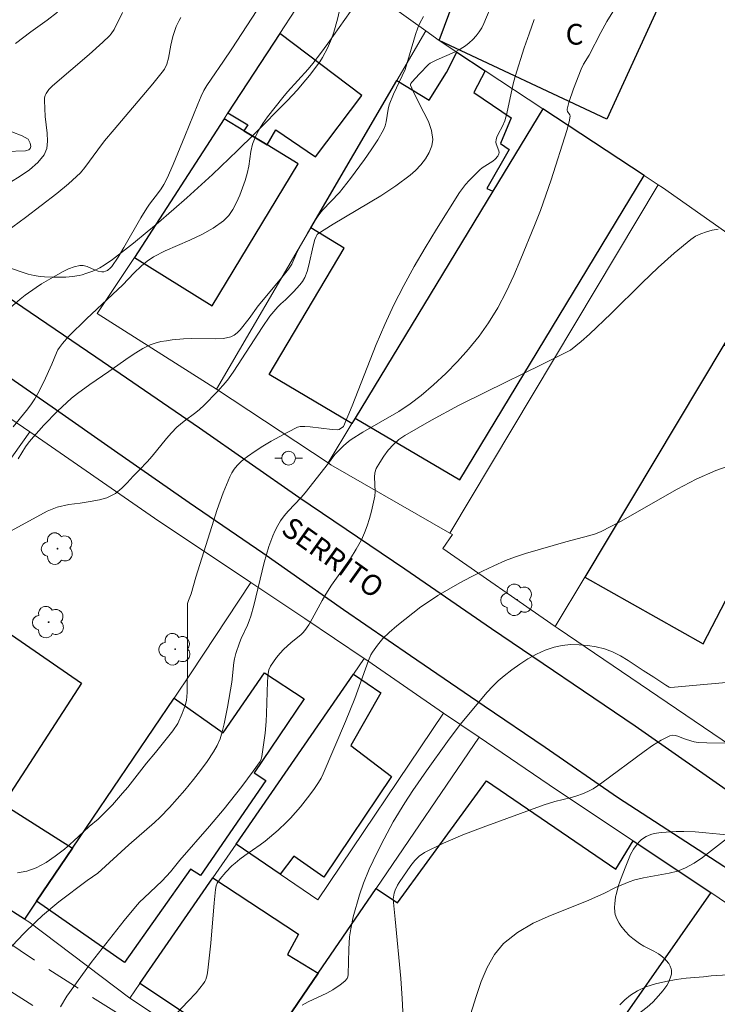
# Model space of a CAD drawing. Units: metres. Extents: x 280225 to 280741, y 1667687 to 1668251.
# Drawn here: x 280634 to 280685, y 1667864 to 1667935 of the extents above; entities that cross this region are included whole.
import ezdxf

# ---------------------------------------------------------------- set-up
doc = ezdxf.new("R2010")
doc.units = ezdxf.units.M
doc.header["$MEASUREMENT"] = 0
doc.linetypes.add('HIDDEN', pattern=[0.375, 0.25, -0.125])
for name, color, linetype, lineweight, true_color in [('Arvores_Isoladas', 7, 'Continuous', 18, 0x00ff33), ('Curvas_Intermediarias', 7, 'Continuous', 9, 0x783c14), ('Curvas_Mestras', 7, 'Continuous', 20, 0x783c14), ('Vegetacao', 7, 'Orla8', 9, 0x00ff33)]:
    doc.layers.add(name, color=color, linetype=linetype, lineweight=lineweight, true_color=true_color)
for name, color, linetype, lineweight in [('Edificacoes', 7, 'Continuous', 30), ('Muro_Grade', 8, 'Continuous', 20), ('Nao_Pavimentada_S_Mfio', 10, 'HIDDEN', 15), ('Pavimentacao_Asfaltica_Mfio', 10, 'Continuous', 30), ('Poste', 7, 'Continuous', 9), ('Topon_de_Vias', 7, 'Continuous', 9), ('Topon_Fundacao_Const_Ruinas', 7, 'Continuous', 9)]:
    doc.layers.add(name, color=color, linetype=linetype, lineweight=lineweight)
doc.styles.add('Arial', font='arial.ttf', dxfattribs={"height": 1.5})
doc.styles.get("Standard").update_dxf_attribs({"font": 'arial.ttf'})
doc.linetypes.add('Orla8', pattern='A,6,-0.5,["V",Standard,S=1,R=0,X=-0.5,Y=-1],-0.5,6,-0.5,["V",Standard,S=1,R=0,X=-0.5,Y=-1],-0.5', length=14)

# ---------------------------------------------------------------- blocks, each defined once
blk = doc.blocks.new('Arvore')
at = {"layer": 'Arvores_Isoladas'}
blk.add_lwpolyline([(-0.718, 0.493, 0.872324), (-0.722, -0.551, 0.862983), (0.284, -0.827, 0.900105), (0.89, 0.029, 0.863155), (0.262, 0.861, 0.882486)], format="xyb", close=True, dxfattribs=at)
blk.add_circle((0, 0), 0.0286, dxfattribs=at)
blk = doc.blocks.new('Poste')
at = {"layer": 'Poste'}
for points in [[(-0.5, 0), (-1, 0)], [(0.5, 0), (1, 0)]]:
    blk.add_lwpolyline(points, dxfattribs=at)
blk.add_lwpolyline([(0, 0.5, 1), (0, -0.5, 1)], format="xyb", close=True, dxfattribs=at)

msp = doc.modelspace()

# ---------------------------------------------------------------- linework, layer by layer
at = {"layer": 'Curvas_Intermediarias', "flags": 128}
for points, elevation in [([(280632.644, 1667867.334), (280634.306, 1667869.096), (280635.178, 1667869.936), (280635.67, 1667870.388), (280636.84, 1667871.389), (280638.907, 1667872.923), (280639.672, 1667873.461), (280641.919, 1667875.507), (280643.774, 1667877.139), (280644.185, 1667877.522), (280644.851, 1667878.209), (280645.958, 1667879.476), (280646.591, 1667880.238), (280647.102, 1667880.888), (280647.595, 1667881.553), (280648.048, 1667882.241), (280648.303, 1667882.702), (280648.517, 1667883.186), (280648.679, 1667883.687), (280648.822, 1667884.279), (280649.058, 1667885.479), (280649.359, 1667887.293), (280649.515, 1667888.701), (280649.562, 1667888.979), (280649.656, 1667889.37), (280649.919, 1667890.133), (280650.054, 1667890.455), (280650.502, 1667891.405), (280650.637, 1667891.726), (280650.751, 1667892.055), (280650.966, 1667892.827), (280651.701, 1667895.961), (280652.046, 1667897.12), (280652.336, 1667897.888), (280652.504, 1667898.262), (280652.691, 1667898.623), (280652.898, 1667898.97), (280653.158, 1667899.332), (280653.447, 1667899.676), (280654.38, 1667900.665), (280654.679, 1667901.004), (280656.357, 1667903.132), (280656.838, 1667903.776), (280657.112, 1667904.065), (280657.458, 1667904.397), (280657.825, 1667904.704), (280658.019, 1667904.843), (280658.861, 1667905.377), (280661.459, 1667906.885), (280662.289, 1667907.43), (280663.072, 1667908.033), (280663.971, 1667908.82), (280664.852, 1667909.643), (280665.703, 1667910.501), (280666.512, 1667911.395), (280667.268, 1667912.326), (280667.96, 1667913.292), (280668.633, 1667914.39), (280669.237, 1667915.537), (280669.788, 1667916.72), (280670.302, 1667917.925), (280671.282, 1667920.348), (280671.707, 1667921.44), (280672.104, 1667922.544), (280672.479, 1667923.657), (280673.622, 1667927.217), (280673.796, 1667927.847), (280673.852, 1667928.264), (280673.837, 1667928.352), (280673.68, 1667928.606), (280673.644, 1667928.69), (280673.642, 1667928.776), (280673.771, 1667929.26), (280674.096, 1667930.233), (280674.667, 1667931.675), (280674.839, 1667932.016), (280675.237, 1667932.671), (280676.08, 1667934.312), (280676.528, 1667935.117), (280677.746, 1667937.123)], 77), ([(280632.592, 1667897.81), (280636.003, 1667899.666), (280636.738, 1667899.95), (280637.579, 1667900.143), (280638.388, 1667900.242), (280639.123, 1667900.367), (280639.782, 1667900.491), (280640.318, 1667900.627), (280640.953, 1667900.949), (280641.401, 1667901.32), (280641.787, 1667901.716), (280642.223, 1667902.198), (280642.686, 1667902.657), (280643.232, 1667903.232), (280643.597, 1667903.645), (280644.649, 1667904.924), (280645.01, 1667905.34), (280645.387, 1667905.739), (280645.644, 1667905.972), (280645.919, 1667906.186), (280646.77, 1667906.803), (280647.035, 1667907.028), (280647.365, 1667907.337), (280648.319, 1667908.308), (280648.916, 1667908.988), (280649.126, 1667909.253), (280649.515, 1667909.807), (280651.559, 1667912.959), (280652.127, 1667913.777), (280652.404, 1667914.131), (280652.696, 1667914.47), (280652.911, 1667914.674), (280653.252, 1667914.962), (280653.829, 1667915.547), (280654.287, 1667916.041), (280654.484, 1667916.305), (280654.645, 1667916.587), (280654.819, 1667917.018), (280654.952, 1667917.469), (280655.261, 1667918.871), (280655.384, 1667919.33), (280655.465, 1667919.557), (280655.55, 1667919.688), (280655.608, 1667919.737), (280656.718, 1667920.448), (280660.147, 1667922.483), (280661.246, 1667923.207), (280662.283, 1667923.991), (280662.671, 1667924.339), (280663.047, 1667924.74), (280663.384, 1667925.179), (280663.658, 1667925.641), (280663.843, 1667926.11), (280663.911, 1667926.573), (280663.826, 1667927.214), (280663.598, 1667927.867), (280663.28, 1667928.529), (280662.586, 1667929.857), (280662.315, 1667930.516), (280662.31, 1667930.57), (280662.327, 1667930.625), (280662.401, 1667930.73), (280662.951, 1667931.334), (280663.603, 1667931.999), (280663.725, 1667932.101), (280664.207, 1667932.347), (280665.495, 1667932.902), (280665.904, 1667933.113), (280666.285, 1667933.359), (280666.554, 1667933.575), (280666.811, 1667933.815), (280667.051, 1667934.077), (280667.269, 1667934.358), (280667.458, 1667934.656), (280667.615, 1667934.966), (280668.264, 1667936.516)], 79), ([(280633.179, 1667914.271), (280634.042, 1667915.015), (280634.419, 1667915.307), (280635.2, 1667915.856), (280635.602, 1667916.114), (280636.769, 1667916.808), (280637.16, 1667917.022), (280637.557, 1667917.21), (280637.956, 1667917.359), (280638.356, 1667917.453), (280638.62, 1667917.448), (280638.89, 1667917.372), (280639.436, 1667917.131), (280639.706, 1667917.03), (280639.971, 1667916.985), (280640.102, 1667916.997), (280640.235, 1667917.037), (280640.366, 1667917.101), (280640.597, 1667917.28), (280640.687, 1667917.387), (280641.135, 1667918.06), (280641.56, 1667918.756), (280642.791, 1667920.895), (280643.218, 1667921.595), (280643.416, 1667921.885), (280644.058, 1667922.726), (280644.259, 1667923.013), (280644.439, 1667923.312), (280644.68, 1667923.784), (280645.116, 1667924.753), (280645.967, 1667926.809), (280646.903, 1667929.137), (280647.147, 1667929.714), (280647.343, 1667930.111), (280647.572, 1667930.491), (280647.867, 1667930.933), (280648.778, 1667932.244), (280649.372, 1667933.127), (280651.531, 1667936.468)], 82), ([(280632.123, 1667919.227), (280634.432, 1667920.917), (280636.705, 1667922.654), (280637.539, 1667923.358), (280638.414, 1667924.167), (280638.74, 1667924.55), (280639.677, 1667925.836), (280640.16, 1667926.467), (280640.85, 1667927.301), (280643.656, 1667930.603), (280644.338, 1667931.442), (280644.488, 1667931.663), (280644.656, 1667932.029), (280644.776, 1667932.464), (280644.954, 1667933.412), (280645.101, 1667934.035), (280645.345, 1667934.744), (280645.553, 1667935.198), (280645.675, 1667935.414)], 83), ([(280633.337, 1667923.496), (280634.058, 1667923.926), (280634.73, 1667924.389), (280635.316, 1667924.898), (280635.778, 1667925.464), (280635.969, 1667925.926), (280636.029, 1667926.455), (280636.003, 1667927.031), (280635.869, 1667928.227), (280635.819, 1667929.388), (280635.821, 1667929.578), (280635.851, 1667929.756), (280635.921, 1667929.915), (280636.132, 1667930.195), (280636.384, 1667930.456), (280639.048, 1667932.732), (280640.043, 1667933.612), (280640.516, 1667934.072), (280640.643, 1667934.216), (280640.855, 1667934.539), (280641.445, 1667935.762)], 84), ([(280657.953, 1667935.837), (280656.322, 1667933.519), (280655.795, 1667932.789), (280655.245, 1667932.078), (280654.889, 1667931.66), (280653.407, 1667930.032), (280653.058, 1667929.608), (280651.961, 1667928.211), (280651.62, 1667927.729), (280651.312, 1667927.232), (280651.048, 1667926.718), (280650.872, 1667926.227), (280650.756, 1667925.711), (280650.594, 1667924.647), (280650.492, 1667924.122), (280650.341, 1667923.616), (280649.942, 1667922.55), (280649.716, 1667922.019), (280649.454, 1667921.517), (280649.143, 1667921.065), (280648.77, 1667920.683), (280648.022, 1667920.15), (280647.196, 1667919.698), (280646.321, 1667919.296), (280644.54, 1667918.515), (280643.69, 1667918.076), (280643.25, 1667917.775), (280642.843, 1667917.424), (280642.28, 1667916.9), (280641.474, 1667916.06), (280638.847, 1667913.579), (280637.579, 1667912.324), (280637.111, 1667911.799), (280636.899, 1667911.522), (280636.781, 1667911.335), (280636.681, 1667911.136), (280636.336, 1667910.302), (280635.75, 1667909.027), (280635.332, 1667908.194), (280635.098, 1667907.793), (280634.815, 1667907.371), (280634.512, 1667906.962), (280633.553, 1667905.765)], 81), ([(280633.844, 1667873.478), (280634.523, 1667873.608), (280635.201, 1667873.838), (280635.923, 1667874.234), (280636.589, 1667874.697), (280637.249, 1667875.204), (280637.909, 1667875.786), (280639.036, 1667876.83), (280639.683, 1667877.374), (280640.374, 1667878.036), (280640.729, 1667878.413), (280641.464, 1667879.241), (280641.837, 1667879.686), (280643.194, 1667881.429), (280643.847, 1667882.201), (280645.105, 1667883.759), (280645.46, 1667884.296), (280645.773, 1667885.008), (280645.928, 1667885.406), (280645.99, 1667885.589), (280646.082, 1667885.967), (280646.144, 1667886.548), (280646.171, 1667888.656), (280646.154, 1667891.824), (280646.17, 1667892.987), (280646.227, 1667893.197), (280646.438, 1667893.683), (280646.764, 1667894.878), (280647.917, 1667898.56), (280648.317, 1667899.779), (280648.745, 1667900.983), (280649.216, 1667902.161), (280649.362, 1667902.448), (280649.544, 1667902.719), (280649.755, 1667902.974), (280649.988, 1667903.211), (280650.237, 1667903.43), (280650.493, 1667903.629), (280651.049, 1667904.016), (280651.626, 1667904.38), (280652.219, 1667904.725), (280653.426, 1667905.379), (280654.124, 1667905.736), (280654.328, 1667905.787), (280654.644, 1667905.801), (280655.044, 1667905.772), (280656.644, 1667905.58), (280657.041, 1667905.547), (280657.133, 1667905.578), (280657.446, 1667905.801), (280658.081, 1667907.304), (280659.82, 1667911.728), (280660.438, 1667913.185), (280661.107, 1667914.615), (280661.824, 1667916.005), (280662.581, 1667917.377), (280663.37, 1667918.733), (280664.183, 1667920.076), (280665.85, 1667922.727), (280666.061, 1667923.031), (280666.292, 1667923.322), (280666.54, 1667923.6), (280667.335, 1667924.385), (280667.504, 1667924.526), (280668.253, 1667925.015), (280668.425, 1667925.152), (280668.619, 1667925.368), (280668.703, 1667925.536), (280668.718, 1667925.62), (280668.707, 1667925.742), (280668.512, 1667926.248), (280668.481, 1667926.376), (280668.496, 1667926.566), (280668.561, 1667926.752), (280668.651, 1667926.949), (280668.961, 1667927.527), (280669.126, 1667927.927), (280669.269, 1667928.455), (280669.734, 1667930.605), (280669.883, 1667931.132), (280670.544, 1667933.202), (280670.89, 1667934.234), (280671.258, 1667935.257)], 78), ([(280636.972, 1667863.786), (280637.432, 1667864.546), (280638.429, 1667865.954), (280639.196, 1667866.989), (280639.977, 1667868.015), (280641.58, 1667870.035), (280642.398, 1667871.028), (280642.697, 1667871.362), (280643.014, 1667871.678), (280644.334, 1667872.9), (280644.94, 1667873.566), (280645.606, 1667874.395), (280647.752, 1667876.863), (280648.806, 1667878.113), (280650.086, 1667879.737), (280650.911, 1667880.84), (280651.416, 1667881.552), (280651.494, 1667881.72), (280651.543, 1667881.897), (280651.675, 1667882.74), (280651.777, 1667883.592), (280651.853, 1667884.445), (280651.887, 1667885.023), (280651.954, 1667887.341), (280651.991, 1667887.917), (280652.057, 1667888.186), (280652.182, 1667888.436), (280652.389, 1667888.764), (280652.616, 1667889.082), (280652.861, 1667889.383), (280653.117, 1667889.65), (280653.668, 1667890.149), (280654.362, 1667890.707), (280654.52, 1667890.859), (280654.659, 1667891.027), (280654.935, 1667891.443), (280655.188, 1667891.876), (280655.909, 1667893.211), (280656.165, 1667893.646), (280656.596, 1667894.305), (280657.952, 1667896.249), (280658.371, 1667896.912), (280658.747, 1667897.596), (280658.973, 1667898.094), (280659.167, 1667898.61), (280659.334, 1667899.139), (280659.478, 1667899.675), (280659.723, 1667900.753), (280659.759, 1667901.085), (280659.707, 1667902.12), (280659.733, 1667902.445), (280659.829, 1667902.744), (280660.076, 1667903.198), (280660.367, 1667903.648), (280660.699, 1667904.081), (280661.069, 1667904.485), (280661.472, 1667904.847), (280661.905, 1667905.152), (280663.82, 1667906.262), (280665.786, 1667907.308), (280667.786, 1667908.311), (280671.818, 1667910.276), (280673.881, 1667911.32), (280674.669, 1667911.961), (280675.251, 1667912.473), (280676.83, 1667913.988), (280679.087, 1667916.207), (280680.227, 1667917.296), (280681.392, 1667918.344), (280682.592, 1667919.333), (280682.94, 1667919.564), (280683.321, 1667919.751), (280683.727, 1667919.898), (280684.147, 1667920.008), (280684.571, 1667920.085)], 76), ([(280692.353, 1667887.92), (280681.148, 1667886.891), (280681.032, 1667886.926), (280680.787, 1667887.08), (280679.924, 1667887.657), (280679.152, 1667888.137), (280678.055, 1667888.861), (280677.498, 1667889.195), (280676.927, 1667889.482), (280676.337, 1667889.699), (280675.752, 1667889.844), (280675.139, 1667889.947), (280674.513, 1667890.002), (280673.888, 1667890.004), (280673.276, 1667889.949), (280672.693, 1667889.831), (280672.052, 1667889.616), (280671.423, 1667889.326), (280670.808, 1667888.979), (280670.21, 1667888.59), (280669.632, 1667888.177), (280669.077, 1667887.755), (280668.647, 1667887.388), (280668.246, 1667886.985), (280667.864, 1667886.557), (280665.9, 1667884.226), (280664.979, 1667883.001), (280663.455, 1667880.876), (280662.467, 1667879.44), (280661.883, 1667878.549), (280661.054, 1667877.181), (280660.179, 1667875.545), (280659.596, 1667874.356), (280659.321, 1667873.754), (280658.896, 1667872.733), (280658.608, 1667871.886), (280658.166, 1667870.31), (280657.98, 1667869.441), (280657.9, 1667868.856), (280657.846, 1667867.951), (280657.792, 1667866.134), (280657.769, 1667865.946), (280657.726, 1667865.832), (280657.543, 1667865.643), (280657.219, 1667865.373), (280656.691, 1667865.019), (280656.253, 1667864.783), (280654.893, 1667864.144), (280654.455, 1667863.911)], 74), ([(280661.784, 1667862.953), (280661.709, 1667864.386), (280661.599, 1667865.823), (280661.183, 1667870.142), (280661.059, 1667871.581), (280661.065, 1667871.72), (280661.131, 1667872.005), (280661.203, 1667872.224), (280661.367, 1667872.596), (280661.473, 1667872.787), (280662.336, 1667874.023), (280662.623, 1667874.384), (280662.943, 1667874.7), (280663.308, 1667874.948), (280664.682, 1667875.623), (280666.103, 1667876.236), (280667.557, 1667876.802), (280671.969, 1667878.399), (280672.359, 1667878.53), (280672.756, 1667878.641), (280673.956, 1667878.943), (280674.35, 1667879.062), (280674.756, 1667879.206), (280675.153, 1667879.374), (280675.531, 1667879.577), (280676.166, 1667880.006), (280679.217, 1667882.265), (280679.826, 1667882.695), (280680.444, 1667883.083), (280681.073, 1667883.409), (280681.257, 1667883.452), (280681.453, 1667883.431), (280681.657, 1667883.369), (280682.072, 1667883.2), (280682.276, 1667883.135), (280682.84, 1667882.966), (280683.127, 1667882.917), (280683.751, 1667882.888), (280686.26, 1667882.861)], 73), ([(280666.387, 1667862.381), (280667.057, 1667864.528), (280667.422, 1667865.61), (280667.852, 1667866.64), (280668.381, 1667867.576), (280669.042, 1667868.375), (280670.045, 1667869.173), (280671.196, 1667869.83), (280672.445, 1667870.393), (280675.043, 1667871.424), (280676.292, 1667871.987), (280677.146, 1667872.419), (280678.132, 1667872.844), (280678.55, 1667872.98), (280679.164, 1667873.122), (280681.04, 1667873.457), (280681.643, 1667873.615), (280682.219, 1667873.836), (280682.848, 1667874.178), (280683.447, 1667874.584), (280685.187, 1667875.936)], 72), ([(280685.298, 1667866.098), (280684.078, 1667866.036), (280683.518, 1667865.962), (280682.267, 1667865.869), (280681.526, 1667865.764), (280680.78, 1667865.616), (280680.033, 1667865.444), (280679.336, 1667865.223), (280678.726, 1667864.94), (280678.235, 1667864.627), (280677.824, 1667864.296), (280677.463, 1667863.928)], 71)]:
    msp.add_lwpolyline(points, dxfattribs=dict(at, elevation=elevation))
at = {"layer": 'Curvas_Mestras', "flags": 128}
for points, elevation in [([(280633.706, 1667933.513), (280634.824, 1667934.374), (280635.994, 1667935.218), (280636.759, 1667935.794)], 85), ([(280633.902, 1667903.452), (280634.433, 1667904.316), (280634.624, 1667904.593), (280634.833, 1667904.855), (280635.766, 1667905.894), (280636.744, 1667906.895), (280637.769, 1667907.843), (280638.194, 1667908.193), (280639.089, 1667908.844), (280640.472, 1667909.768), (280641.931, 1667910.809), (280642.425, 1667911.14), (280642.93, 1667911.442), (280643.453, 1667911.701), (280643.831, 1667911.839), (280644.226, 1667911.939), (280644.634, 1667912.009), (280645.047, 1667912.059), (280645.872, 1667912.136), (280646.448, 1667912.165), (280648.202, 1667912.137), (280648.763, 1667912.177), (280649.297, 1667912.285), (280649.543, 1667912.397), (280649.764, 1667912.571), (280649.967, 1667912.787), (280650.629, 1667913.607), (280651.271, 1667914.526), (280653.002, 1667916.587), (280653.475, 1667917.174), (280653.707, 1667917.537), (280654.099, 1667918.439), (280654.846, 1667919.804), (280655.38, 1667920.691), (280655.671, 1667921.116), (280655.942, 1667921.459), (280657.158, 1667922.736), (280657.438, 1667923.075), (280657.955, 1667923.755), (280658.979, 1667925.133), (280659.468, 1667925.835), (280659.93, 1667926.55), (280660.358, 1667927.277), (280660.476, 1667927.554), (280660.55, 1667927.851), (280660.686, 1667928.778), (280660.765, 1667929.075), (280661.077, 1667929.853), (280661.91, 1667931.63), (280662.673, 1667934.166), (280662.838, 1667934.657), (280662.978, 1667934.996), (280663.234, 1667935.487)], 80), ([(280632.999, 1667925.702), (280634.438, 1667925.759), (280634.512, 1667925.771), (280634.665, 1667925.833), (280634.779, 1667925.928), (280634.805, 1667925.982), (280634.814, 1667926.076), (280634.782, 1667926.301), (280634.687, 1667926.512), (280634.617, 1667926.588), (280634.412, 1667926.724), (280634.183, 1667926.837), (280633.44, 1667927.134)], 85), ([(280644.98, 1667862.896), (280646.191, 1667864.165), (280646.777, 1667864.809), (280647.331, 1667865.474), (280647.423, 1667865.614), (280647.494, 1667865.768), (280647.587, 1667866.103), (280647.64, 1667866.445), (280647.845, 1667868.383), (280648.097, 1667871.302), (280648.196, 1667872.271), (280648.24, 1667872.554), (280648.301, 1667872.731), (280648.536, 1667873.055), (280648.939, 1667873.534), (280649.378, 1667873.985), (280649.609, 1667874.195), (280649.955, 1667874.476), (280650.315, 1667874.741), (280651.421, 1667875.511), (280651.776, 1667875.783), (280652.733, 1667876.581), (280653.34, 1667877.148), (280653.625, 1667877.447), (280654.345, 1667878.273), (280655.025, 1667879.137), (280655.345, 1667879.582), (280655.649, 1667880.035), (280655.827, 1667880.338), (280655.985, 1667880.654), (280657.602, 1667884.434), (280658.275, 1667886.093), (280659.263, 1667888.845), (280659.444, 1667889.27), (280659.557, 1667889.469), (280659.909, 1667889.977), (280660.307, 1667890.456), (280660.75, 1667890.888), (280661.312, 1667891.365), (280662.467, 1667892.289), (280663.062, 1667892.73), (280663.669, 1667893.152), (280664.288, 1667893.551), (280665.076, 1667894.023), (280665.877, 1667894.478), (280666.69, 1667894.914), (280667.514, 1667895.328), (280668.346, 1667895.72), (280669.187, 1667896.088), (280669.897, 1667896.363), (280670.62, 1667896.605), (280673.56, 1667897.452), (280675.285, 1667897.899), (280675.706, 1667898.036), (280676.113, 1667898.205), (280677.506, 1667898.917), (280681.601, 1667901.259), (280682.989, 1667901.979), (280684.414, 1667902.606), (280685.929, 1667903.149)], 75)]:
    msp.add_lwpolyline(points, dxfattribs=dict(at, elevation=elevation))
at = {"layer": 'Edificacoes', "flags": 128}
for points in [[(280682.285, 1667940.65), (280676.528, 1667928.051), (280664.38, 1667933.735), (280669.027, 1667946.294)], [(280655.434, 1667925.328), (280658.778, 1667929.749), (280652.838, 1667934.246), (280649.091, 1667928.495), (280650.522, 1667927.635), (280650.245, 1667927.2), (280651.931, 1667926.176), (280652.547, 1667927.27)], [(280652.078, 1667909.565), (280657.508, 1667918.704), (280655.088, 1667920.19), (280661.319, 1667930.852), (280663.665, 1667929.409), (280664.901, 1667931.422), (280665.666, 1667932.888), (280667.717, 1667931.537), (280666.883, 1667929.978), (280669.594, 1667928.152), (280668.809, 1667926.29), (280669.459, 1667925.847), (280667.821, 1667923.036), (280668.259, 1667922.837), (280658.299, 1667906.408), (280658.063, 1667906.019)], [(280668.259, 1667922.837), (280658.299, 1667906.408), (280665.87, 1667901.927), (280679.227, 1667923.96), (280671.875, 1667928.8)], [(280647.957, 1667914.523), (280654.177, 1667924.813), (280651.931, 1667926.176), (280650.245, 1667927.2), (280648.813, 1667928.068), (280642.314, 1667918.019)], [(280683.499, 1667890.072), (280686.42, 1667895.694), (280686.969, 1667895.476), (280688.148, 1667897.651), (280687.672, 1667897.905), (280692.892, 1667906.936), (280689.366, 1667909.068), (280684.98, 1667911.72), (280674.92, 1667894.896)], [(280638.489, 1667887.203), (280632.815, 1667878.454), (280637.835, 1667875.276), (280635.237, 1667871.441), (280634.354, 1667870.137), (280621.029, 1667878.621), (280624.489, 1667884.217), (280622.254, 1667885.769), (280626.013, 1667891.553), (280628.399, 1667890.109), (280630.35, 1667892.823)], [(280651.73, 1667887.971), (280654.605, 1667886.072), (280650.985, 1667880.734), (280651.826, 1667880.169), (280647.103, 1667873.28), (280646.385, 1667873.758), (280641.593, 1667866.981), (280635.237, 1667871.441), (280637.835, 1667875.276), (280645.193, 1667886.14), (280648.755, 1667883.609)], [(280658.18, 1667887.878), (280660.164, 1667886.507), (280657.974, 1667882.699), (280660.933, 1667880.462), (280656.035, 1667873.17), (280653.862, 1667874.699), (280652.864, 1667873.392), (280649.675, 1667875.563)], [(280663.421, 1667852.219), (280651.5, 1667860.159), (280655.623, 1667866.213), (280659.809, 1667872.359), (280661.372, 1667871.305), (280667.813, 1667880.14), (280677.159, 1667873.755), (280678.432, 1667875.806), (280684.049, 1667872.067), (280674.91, 1667858.986), (280672.694, 1667855.904), (280670.628, 1667857.317), (280672.295, 1667859.646), (280669.827, 1667861.498)], [(280647.991, 1667873.125), (280654.187, 1667869.035), (280653.396, 1667867.578), (280655.623, 1667866.213), (280651.5, 1667860.159), (280650.532, 1667858.738), (280647.951, 1667860.449), (280648.692, 1667861.49), (280642.709, 1667865.476)]]:
    msp.add_lwpolyline(points, close=True, dxfattribs=at)
at = {"layer": 'Muro_Grade', "flags": 128}
for points in [[(280656.333, 1667903.165), (280648.253, 1667908.496), (280639.633, 1667913.98), (280642.314, 1667918.019), (280648.813, 1667928.068), (280649.091, 1667928.495), (280652.838, 1667934.246), (280656.254, 1667939.489), (280660.907, 1667936.214), (280663.409, 1667934.428)], [(280663.409, 1667934.428), (280661.319, 1667930.852), (280655.088, 1667920.19), (280648.253, 1667908.496)], [(280663.409, 1667934.428), (280664.38, 1667933.735), (280665.666, 1667932.888), (280667.717, 1667931.537), (280671.875, 1667928.8)], [(280656.333, 1667903.165), (280658.063, 1667906.019), (280658.299, 1667906.408), (280668.259, 1667922.837), (280671.875, 1667928.8)], [(280680.227, 1667923.301), (280679.227, 1667923.96), (280671.875, 1667928.8)], [(280665.16, 1667898.086), (280680.227, 1667923.301)], [(280680.227, 1667923.301), (280680.551, 1667923.088), (280688.453, 1667917.528)], [(280672.787, 1667891.328), (280674.92, 1667894.896), (280684.98, 1667911.72), (280688.453, 1667917.528)], [(280627.595, 1667910.288), (280634.738, 1667905.419)], [(280617.367, 1667880.953), (280624.209, 1667890.587), (280634.738, 1667905.419)], [(280634.738, 1667905.419), (280643.766, 1667899.161), (280650.752, 1667894.506)], [(280656.333, 1667903.165), (280656.546, 1667903.025), (280665.16, 1667898.086)], [(280665.16, 1667898.086), (280665.339, 1667897.983), (280664.655, 1667896.952), (280672.787, 1667891.328)], [(280650.752, 1667894.506), (280646.436, 1667887.974), (280645.193, 1667886.14), (280637.835, 1667875.276), (280635.237, 1667871.441), (280634.354, 1667870.137)], [(280650.752, 1667894.506), (280654.651, 1667891.902), (280658.96, 1667889.008)], [(280672.787, 1667891.328), (280672.995, 1667891.184), (280689.447, 1667879.989)], [(280658.96, 1667889.008), (280658.18, 1667887.878), (280649.675, 1667875.563)], [(280658.96, 1667889.008), (280659.212, 1667888.84), (280664.684, 1667885.055)], [(280664.684, 1667885.055), (280655.587, 1667871.538), (280652.864, 1667873.392)], [(280664.684, 1667885.055), (280667.264, 1667883.305)], [(280650.532, 1667858.738), (280651.5, 1667860.159), (280655.623, 1667866.213), (280659.809, 1667872.359), (280667.264, 1667883.305)], [(280667.264, 1667883.305), (280672.885, 1667879.498), (280678.432, 1667875.806), (280684.049, 1667872.067)], [(280617.367, 1667880.953), (280621.029, 1667878.621), (280634.354, 1667870.137)], [(280641.975, 1667864.414), (280642.709, 1667865.476), (280647.991, 1667873.125), (280649.675, 1667875.563)], [(280649.675, 1667875.563), (280652.864, 1667873.392)], [(280684.049, 1667872.067), (280674.91, 1667858.986), (280672.694, 1667855.904), (280666.704, 1667847.571), (280657.974, 1667853.742), (280650.532, 1667858.738)], [(280723.873, 1667844.127), (280722.454, 1667845.155), (280708.296, 1667855.137), (280697.222, 1667863.103), (280684.049, 1667872.067)], [(280641.975, 1667864.414), (280634.674, 1667869.932), (280634.354, 1667870.137)], [(280650.532, 1667858.738), (280647.951, 1667860.449), (280641.975, 1667864.414)]]:
    msp.add_lwpolyline(points, dxfattribs=at)
at = {"layer": 'Nao_Pavimentada_S_Mfio', "ltscale": 10, "flags": 128}
for points in [[(280723.94, 1667805.848), (280719.476, 1667808.939), (280710.692, 1667814.767), (280698.127, 1667822), (280691.573, 1667824.73), (280685.988, 1667827.301), (280678.249, 1667832.876), (280677.366, 1667834.296), (280674.436, 1667837.315), (280668.607, 1667842.986), (280663.913, 1667847.826), (280660.417, 1667850.609), (280653.44, 1667855.011), (280645.961, 1667860.209), (280635.81, 1667866.685), (280623.214, 1667875.156), (280613.248, 1667881.589), (280599.926, 1667891.121), (280589.997, 1667898.368)], [(280723.946, 1667802.267), (280722.102, 1667803.579), (280716.771, 1667807.739), (280711.248, 1667811.062), (280703.57, 1667815.003), (280697.268, 1667818.192), (280692.957, 1667820.728), (280684.941, 1667825.428), (280676.95, 1667831.084), (280675.378, 1667833.121), (280665.759, 1667842.153), (280660.286, 1667846.913), (280653.398, 1667852.03), (280633.643, 1667864.725), (280611.128, 1667879.229), (280587.202, 1667896.384)]]:
    msp.add_lwpolyline(points, dxfattribs=at)
at = {"layer": 'Pavimentacao_Asfaltica_Mfio', "flags": 128}
for points in [[(280687.939, 1667877.561), (280686.11, 1667878.817), (280678.567, 1667884.102), (280668.157, 1667891.143), (280661.888, 1667895.463), (280654.227, 1667900.661), (280647.038, 1667905.675), (280639.536, 1667910.827), (280633.024, 1667915.238), (280628.311, 1667918.516), (280620.775, 1667923.689), (280612.726, 1667929.216), (280605.646, 1667934.12), (280598.36, 1667939.192)], [(280590.905, 1667938.386), (280596.879, 1667934.235), (280603.052, 1667930.105), (280609.805, 1667925.518), (280615.557, 1667921.416), (280621.697, 1667917.172), (280626.729, 1667913.824), (280632.337, 1667909.988), (280636.368, 1667907.223), (280640.866, 1667904.069), (280646.274, 1667900.288), (280651.607, 1667896.645), (280657.466, 1667892.559), (280662.298, 1667889.206), (280667.646, 1667885.572), (280672.05, 1667882.579), (280677.301, 1667878.965), (280684.509, 1667874.291), (280685.548, 1667873.602)]]:
    msp.add_lwpolyline(points, dxfattribs=at)
at = {"layer": 'Vegetacao', "flags": 128}
msp.add_lwpolyline([(280651.179, 1667947.7), (280651.708, 1667947.106), (280652.717, 1667945.889), (280653.672, 1667944.629), (280654.286, 1667943.765), (280654.687, 1667943.178), (280655.479, 1667941.978), (280655.71, 1667941.607), (280656.126, 1667940.852), (280656.486, 1667940.078), (280656.695, 1667939.552), (280656.822, 1667939.197), (280657.045, 1667938.474), (280657.128, 1667938.13), (280657.17, 1667937.897), (280657.223, 1667937.423), (280657.233, 1667936.705), (280657.197, 1667936.227), (280657.154, 1667935.911), (280657.029, 1667935.29), (280656.76, 1667934.334), (280656.597, 1667933.866), (280656.305, 1667933.181), (280655.945, 1667932.519), (280655.736, 1667932.199), (280654.992, 1667931.201), (280654.473, 1667930.573), (280654.114, 1667930.166), (280653.365, 1667929.365), (280650.987, 1667926.951), (280649.789, 1667925.774), (280647.971, 1667924.045), (280646.116, 1667922.354), (280645.171, 1667921.523), (280643.889, 1667920.427), (280643.237, 1667919.885), (280642.246, 1667919.078), (280640.724, 1667917.881), (280640.119, 1667917.464), (280639.805, 1667917.284), (280639.317, 1667917.051), (280638.808, 1667916.864), (280638.545, 1667916.787), (280638.308, 1667916.731), (280637.831, 1667916.654), (280637.351, 1667916.616), (280636.395, 1667916.612), (280635.802, 1667916.639), (280635.507, 1667916.667), (280635.067, 1667916.732), (280634.629, 1667916.832), (280634.41, 1667916.897), (280633.195, 1667917.309), (280632.395, 1667917.597), (280630.821, 1667918.203), (280630.046, 1667918.522), (280628.52, 1667919.191), (280627.023, 1667919.901), (280626.041, 1667920.398), (280624.114, 1667921.445), (280623.403, 1667921.857), (280622, 1667922.711), (280620.62, 1667923.605), (280619.712, 1667924.224), (280617.923, 1667925.516), (280616.603, 1667926.532), (280615.733, 1667927.232), (280614.014, 1667928.684), (280613.164, 1667929.436), (280611.481, 1667930.995), (280609.819, 1667932.623), (280608.72, 1667933.747), (280607.99, 1667934.514), (280606.539, 1667936.088), (280606.329, 1667936.33), (280605.956, 1667936.821), (280605.809, 1667937.045), (280605.549, 1667937.508), (280605.384, 1667937.87), (280605.181, 1667938.445), (280605.096, 1667938.757), (280604.966, 1667939.384), (280604.887, 1667940.013), (280604.86, 1667940.432), (280604.863, 1667941.265), (280604.879, 1667941.563), (280604.937, 1667942.159), (280605.011, 1667942.604), (280605.119, 1667943.048), (280605.188, 1667943.269), (280605.491, 1667944.088), (280605.662, 1667944.484), (280605.953, 1667945.057), (280606.293, 1667945.605), (280606.484, 1667945.868), (280607.253, 1667946.84), (280607.647, 1667947.313), (280608.253, 1667948.01), (280611.728, 1667951.835), (280612.55, 1667952.791), (280613.083, 1667953.44), (280614.131, 1667954.767), (280614.542, 1667955.331), (280614.732, 1667955.621), (280614.998, 1667956.068), (280615.35, 1667956.763), (280615.641, 1667957.488), (280615.761, 1667957.861), (280615.815, 1667958.074), (280615.869, 1667958.511), (280615.866, 1667958.953), (280615.84, 1667959.248), (280615.75, 1667959.83), (280615.621, 1667960.404), (280615.536, 1667960.687), (280615.373, 1667961.108), (280615.1, 1667961.652), (280614.948, 1667961.909), (280614.696, 1667962.278), (280614.255, 1667962.809), (280613.856, 1667963.219), (280613.587, 1667963.476), (280613.035, 1667963.956), (280612.167, 1667964.609), (280611.556, 1667965.011), (280611.132, 1667965.269), (280610.238, 1667965.775), (280609.693, 1667966.034), (280609.417, 1667966.137), (280609.003, 1667966.251), (280608.591, 1667966.314), (280608.386, 1667966.324), (280608.03, 1667966.301), (280607.851, 1667966.269), (280607.583, 1667966.195), (280607.191, 1667966.023), (280606.818, 1667965.777), (280606.642, 1667965.626), (280606.44, 1667965.422), (280606.102, 1667965.009), (280605.737, 1667964.444), (280605.569, 1667964.156), (280605.309, 1667963.716), (280604.331, 1667962.079), (280603.706, 1667960.974), (280602.501, 1667958.739), (280600.126, 1667954.233), (280598.879, 1667951.995), (280597.998, 1667950.521), (280597.538, 1667949.792), (280596.821, 1667948.708), (280596.653, 1667948.481), (280596.268, 1667948.073), (280595.827, 1667947.725), (280595.506, 1667947.529), (280595.051, 1667947.311), (280594.813, 1667947.221), (280594.677, 1667947.18), (280594.401, 1667947.132), (280594.122, 1667947.122), (280593.936, 1667947.132), (280593.569, 1667947.182), (280592.143, 1667947.463), (280591.434, 1667947.622), (280590.376, 1667947.891), (280589.327, 1667948.205), (280588.806, 1667948.381), (280587.773, 1667948.781), (280587.261, 1667949.006), (280586.498, 1667949.378), (280586.001, 1667949.642), (280585.675, 1667949.821), (280585.037, 1667950.183), (280584.113, 1667950.743), (280583.517, 1667951.126), (280583.127, 1667951.386), (280582.368, 1667951.919), (280581.813, 1667952.329), (280580.737, 1667953.179), (280579.7, 1667954.069), (280578.362, 1667955.321), (280577.707, 1667955.977), (280576.734, 1667957.001), (280576.25, 1667957.531), (280575.524, 1667958.349), (280575.331, 1667958.592), (280575.11, 1667958.933), (280575.012, 1667959.111), (280574.876, 1667959.385), (280574.812, 1667959.527), (280574.726, 1667959.771), (280574.7, 1667959.9), (280574.686, 1667960.095), (280574.711, 1667960.287), (280574.74, 1667960.38), (280574.884, 1667960.659), (280574.978, 1667960.785), (280575.145, 1667960.952), (280575.337, 1667961.086), (280575.441, 1667961.138), (280575.653, 1667961.212), (280575.798, 1667961.245), (280576.093, 1667961.275), (280576.243, 1667961.272), (280576.542, 1667961.238), (280576.837, 1667961.169), (280577.029, 1667961.107), (280577.392, 1667960.951), (280578.188, 1667960.512), (280578.572, 1667960.267), (280579.489, 1667959.616), (280580.081, 1667959.159), (280581.23, 1667958.203), (280582.726, 1667956.885), (280583.473, 1667956.225), (280584.228, 1667955.575), (280584.611, 1667955.256), (280585.393, 1667954.637), (280585.792, 1667954.338), (280586.406, 1667953.907), (280586.569, 1667953.808), (280586.936, 1667953.653), (280587.232, 1667953.577), (280587.537, 1667953.542), (280587.688, 1667953.54), (280587.983, 1667953.573), (280588.124, 1667953.609), (280588.323, 1667953.687), (280588.528, 1667953.798), (280588.905, 1667954.067), (280589.243, 1667954.393), (280589.45, 1667954.641), (280589.827, 1667955.204), (280590.277, 1667956.029), (280590.472, 1667956.443), (280590.719, 1667957.064), (280590.906, 1667957.685), (280590.974, 1667957.996), (280591.057, 1667958.615), (280591.069, 1667958.924), (280591.048, 1667959.386), (280591.005, 1667959.674), (280590.902, 1667960.06), (280590.83, 1667960.251), (280590.621, 1667960.674), (280590.215, 1667961.269), (280589.818, 1667961.903), (280589.655, 1667962.25), (280589.559, 1667962.611), (280589.531, 1667962.855), (280589.515, 1667963.346), (280589.521, 1667964.132), (280589.542, 1667964.524), (280589.689, 1667965.461), (280589.702, 1667965.78), (280589.69, 1667965.991), (280589.616, 1667966.412), (280589.486, 1667966.778), (280589.36, 1667967), (280589.258, 1667967.141), (280589.006, 1667967.409), (280588.754, 1667967.622), (280588.624, 1667967.712), (280588.421, 1667967.817), (280588.208, 1667967.878), (280588.097, 1667967.888), (280586.531, 1667967.928), (280584.44, 1667967.971), (280583.392, 1667967.991), (280581.863, 1667968.014), (280581.814, 1667968.022), (280581.726, 1667968.069), (280581.654, 1667968.148), (280581.559, 1667968.351), (280581.527, 1667968.513), (280581.521, 1667968.621), (280581.54, 1667968.835), (280581.627, 1667969.277), (280581.687, 1667969.498), (280582.568, 1667972.38), (280583.053, 1667973.787), (280583.415, 1667974.708), (280583.612, 1667975.163), (280583.93, 1667975.837), (280584.403, 1667976.72), (280584.663, 1667977.154), (280585.087, 1667977.795), (280585.554, 1667978.424), (280585.805, 1667978.734), (280586.136, 1667979.072), (280586.291, 1667979.202), (280586.613, 1667979.441), (280586.859, 1667979.611), (280587.233, 1667979.846), (280587.735, 1667980.145), (280587.981, 1667980.311), (280588.378, 1667980.627), (280588.628, 1667980.852), (280589.101, 1667981.334), (280589.351, 1667981.637), (280589.637, 1667982.07), (280589.768, 1667982.306), (280589.964, 1667982.736), (280590.068, 1667983.031), (280590.231, 1667983.631), (280590.3, 1667984.008), (280590.315, 1667984.202), (280590.302, 1667984.492), (280590.234, 1667984.772), (280590.174, 1667984.906), (280589.91, 1667985.319), (280589.709, 1667985.569), (280589.278, 1667986.046), (280588.719, 1667986.607), (280588.325, 1667986.953), (280587.506, 1667987.602), (280586.392, 1667988.446), (280585.847, 1667988.888), (280585.323, 1667989.362), (280585.071, 1667989.616), (280584.594, 1667990.162), (280584.372, 1667990.459), (280584.061, 1667990.938), (280583.943, 1667991.163), (280583.879, 1667991.315), (280583.783, 1667991.623), (280583.702, 1667992.089), (280583.678, 1667992.403), (280583.663, 1667993.033), (280583.669, 1667993.743), (280583.73, 1667994.69), (280583.786, 1667995.163), (280583.903, 1667995.802), (280583.995, 1667996.113), (280584.12, 1667996.419), (280584.199, 1667996.57), (280584.284, 1667996.708), (280584.476, 1667996.954), (280584.693, 1667997.171), (280585.014, 1667997.432), (280585.185, 1667997.559), (280585.854, 1667998.02), (280586.2, 1667998.217), (280586.566, 1667998.385), (280586.759, 1667998.456), (280587.288, 1667998.595), (280587.642, 1667998.654), (280588.354, 1667998.723), (280588.854, 1667998.739), (280589.105, 1667998.729), (280589.48, 1667998.681), (280589.842, 1667998.592), (280590.017, 1667998.53), (280590.269, 1667998.413), (280590.501, 1667998.261), (280590.608, 1667998.171), (280591.227, 1667997.572), (280592.399, 1667996.342), (280593.548, 1667995.118), (280595.055, 1667993.48), (280595.799, 1667992.65), (280596.537, 1667991.81), (280596.904, 1667991.384), (280597.451, 1667990.739), (280597.555, 1667990.577), (280597.604, 1667990.454), (280597.649, 1667990.193), (280597.632, 1667990.004), (280597.607, 1667989.917), (280597.436, 1667989.581), (280597.286, 1667989.369), (280596.923, 1667988.977), (280596.768, 1667988.844), (280596.443, 1667988.614), (280595.777, 1667988.192), (280595.467, 1667987.937), (280595.279, 1667987.729), (280595.172, 1667987.579), (280595, 1667987.256), (280594.965, 1667987.125), (280594.974, 1667986.94), (280595.002, 1667986.853), (280595.212, 1667986.472), (280595.346, 1667986.3), (280595.594, 1667986.066), (280596.754, 1667985.181), (280597.531, 1667984.63), (280598.051, 1667984.281), (280599.096, 1667983.621), (280599.887, 1667983.161), (280600.417, 1667982.87), (280601.488, 1667982.325), (280602.028, 1667982.071), (280603.121, 1667981.596), (280603.859, 1667981.305), (280605.36, 1667980.779), (280606.51, 1667980.432), (280606.8, 1667980.366), (280607.393, 1667980.303), (280608.194, 1667980.277), (280608.59, 1667980.249), (280608.977, 1667980.188), (280609.166, 1667980.14), (280609.38, 1667980.075), (280609.79, 1667979.925), (280610.086, 1667979.786), (280610.513, 1667979.519), (280610.909, 1667979.213), (280611.403, 1667978.784), (280611.635, 1667978.56), (280611.963, 1667978.209), (280612.117, 1667978.027), (280612.521, 1667977.501), (280612.76, 1667977.147), (280612.906, 1667976.908), (280613.167, 1667976.42), (280613.349, 1667975.997), (280613.569, 1667975.424), (280613.695, 1667975.132), (280613.887, 1667974.728), (280614.024, 1667974.454), (280614.323, 1667973.909), (280614.73, 1667973.268), (280614.961, 1667972.957), (280615.355, 1667972.511), (280615.75, 1667972.15), (280616.023, 1667971.932), (280616.587, 1667971.518), (280620.092, 1667969.024), (280621.849, 1667967.813), (280624.526, 1667966.031), (280627.294, 1667964.277), (280628.725, 1667963.406), (280629.153, 1667963.179), (280629.442, 1667963.051), (280630.022, 1667962.833), (280630.23, 1667962.775), (280630.335, 1667962.762), (280630.493, 1667962.777), (280630.65, 1667962.844), (280630.727, 1667962.901), (280630.81, 1667962.981), (280630.929, 1667963.145), (280630.974, 1667963.259), (280630.995, 1667963.415), (280630.99, 1667963.495), (280630.942, 1667963.677), (280630.713, 1667964.251), (280630.401, 1667965.017), (280630.244, 1667965.399), (280629.597, 1667966.928), (280629.541, 1667967.12), (280629.527, 1667967.22), (280629.526, 1667967.373), (280629.569, 1667967.603), (280629.67, 1667967.825), (280629.743, 1667967.93), (280629.785, 1667967.976), (280629.874, 1667968.041), (280630.073, 1667968.098), (280630.179, 1667968.11), (280630.654, 1667968.123), (280630.894, 1667968.096), (280631.127, 1667968.033), (280631.238, 1667967.986), (280631.77, 1667967.699), (280632.02, 1667967.534), (280632.369, 1667967.256), (280632.682, 1667966.934), (280632.824, 1667966.753), (280633.135, 1667966.305), (280633.705, 1667965.387), (280634.39, 1667964.172), (280634.705, 1667963.553), (280634.777, 1667963.395), (280634.902, 1667963.074), (280635.126, 1667962.426), (280635.251, 1667962.104), (280635.598, 1667961.366), (280635.811, 1667961.01), (280635.965, 1667960.789), (280636.298, 1667960.379), (280636.661, 1667959.999), (280637.449, 1667959.293), (280637.899, 1667958.932), (280638.522, 1667958.493), (280638.849, 1667958.284), (280639.172, 1667958.107), (280639.393, 1667958.008), (280639.843, 1667957.838), (280640.145, 1667957.763), (280640.302, 1667957.746), (280640.539, 1667957.75), (280640.772, 1667957.792), (280640.884, 1667957.828), (280641.225, 1667957.987), (280641.381, 1667958.088), (280641.584, 1667958.269), (280641.736, 1667958.485), (280641.787, 1667958.607), (280642.101, 1667959.642), (280642.188, 1667959.947), (280642.353, 1667960.566), (280642.686, 1667961.809), (280642.876, 1667962.421), (280642.93, 1667962.536), (280642.978, 1667962.602), (280643.098, 1667962.708), (280643.321, 1667962.815), (280643.486, 1667962.86), (280643.814, 1667962.91), (280644.093, 1667962.907), (280644.237, 1667962.871), (280644.374, 1667962.802), (280644.437, 1667962.753), (280644.591, 1667962.603), (280644.852, 1667962.285), (280645.065, 1667961.947), (280645.419, 1667961.242), (280645.517, 1667960.958), (280645.553, 1667960.755), (280645.578, 1667960.325), (280645.578, 1667959.453), (280645.631, 1667959.055), (280645.712, 1667958.818), (280645.771, 1667958.711), (280645.887, 1667958.566), (280645.971, 1667958.508), (280646.037, 1667958.489), (280646.184, 1667958.489), (280646.428, 1667958.563), (280646.592, 1667958.644), (280646.877, 1667958.83), (280647.054, 1667958.976), (280647.383, 1667959.309), (280647.81, 1667959.777), (280648.04, 1667959.997), (280648.293, 1667960.191), (280648.431, 1667960.274), (280648.65, 1667960.388), (280649.095, 1667960.582), (280649.546, 1667960.734), (280650.155, 1667960.88), (280650.461, 1667960.931), (280650.96, 1667960.978), (280651.216, 1667960.974), (280651.599, 1667960.916), (280651.851, 1667960.832), (280651.976, 1667960.775), (280652.159, 1667960.666), (280652.316, 1667960.55), (280652.574, 1667960.294), (280652.775, 1667960.01), (280652.885, 1667959.805), (280653.073, 1667959.365), (280653.246, 1667958.796), (280653.314, 1667958.414), (280653.344, 1667957.907), (280653.334, 1667957.656), (280653.294, 1667957.274), (280653.259, 1667957.082), (280653.172, 1667956.804), (280653.032, 1667956.554), (280652.937, 1667956.444), (280652.373, 1667955.921), (280651.214, 1667954.966), (280650.707, 1667954.554), (280649.692, 1667953.731), (280649.483, 1667953.545), (280649.103, 1667953.137), (280648.84, 1667952.79), (280648.673, 1667952.489), (280648.595, 1667952.28), (280648.493, 1667951.852), (280648.433, 1667951.413), (280648.426, 1667951.187), (280648.455, 1667950.85), (280648.546, 1667950.524), (280648.618, 1667950.369), (280648.822, 1667950.042), (280648.974, 1667949.843), (280649.311, 1667949.469), (280649.934, 1667948.876), (280650.777, 1667948.108)], close=True, dxfattribs=at)
msp.add_lwpolyline([(280689.621, 1667825.229), (280687.667, 1667825.871), (280685.042, 1667826.731), (280683.742, 1667827.164), (280683.053, 1667827.412), (280682.599, 1667827.594), (280681.705, 1667827.993), (280681.265, 1667828.21), (280680.398, 1667828.677), (280679.549, 1667829.187), (280678.993, 1667829.55), (280677.906, 1667830.324), (280677.512, 1667830.627), (280676.752, 1667831.252), (280676.028, 1667831.906), (280675.565, 1667832.356), (280674.688, 1667833.295), (280673.937, 1667834.165), (280673.443, 1667834.751), (280673.116, 1667835.14), (280672.468, 1667835.91), (280672.117, 1667836.322), (280671.419, 1667837.134), (280670.035, 1667838.743), (280669.346, 1667839.561), (280668.871, 1667840.159), (280668.275, 1667840.995), (280667.986, 1667841.432), (280667.349, 1667842.468), (280667.082, 1667843.001), (280666.98, 1667843.279), (280666.878, 1667843.701), (280666.849, 1667844.117), (280666.865, 1667844.319), (280666.925, 1667844.645), (280666.981, 1667844.864), (280667.128, 1667845.301), (280667.428, 1667845.946), (280667.674, 1667846.361), (280667.856, 1667846.627), (280668.258, 1667847.128), (280668.983, 1667847.914), (280670.451, 1667849.41), (280670.936, 1667849.888), (280671.934, 1667850.81), (280673.278, 1667852.031), (280673.935, 1667852.667), (280674.569, 1667853.339), (280674.876, 1667853.691), (280674.96, 1667853.821), (280674.997, 1667853.915), (280675.029, 1667854.115), (280675.001, 1667854.436), (280674.948, 1667854.654), (280674.818, 1667855.07), (280674.667, 1667855.48), (280674.441, 1667856.024), (280674.345, 1667856.3), (280674.149, 1667856.985), (280674.066, 1667857.337), (280673.98, 1667857.867), (280673.957, 1667858.391), (280673.977, 1667858.648), (280674.003, 1667858.793), (280674.096, 1667859.077), (280674.236, 1667859.35), (280674.351, 1667859.524), (280674.618, 1667859.848), (280675.13, 1667860.371), (280675.478, 1667860.695), (280676.199, 1667861.311), (280676.552, 1667861.59), (280677.271, 1667862.13), (280678.722, 1667863.199), (280679.432, 1667863.759), (280679.841, 1667864.132), (280680.092, 1667864.393), (280680.572, 1667864.944), (280680.856, 1667865.333), (280680.973, 1667865.538), (280681.111, 1667865.848), (280681.191, 1667866.151), (280681.206, 1667866.297), (280681.199, 1667866.444), (280681.18, 1667866.54), (280681.112, 1667866.729), (280681.007, 1667866.913), (280680.818, 1667867.148), (280680.706, 1667867.261), (280680.421, 1667867.501), (280680.256, 1667867.615), (280679.908, 1667867.813), (280679.199, 1667868.164), (280678.871, 1667868.364), (280678.395, 1667868.726), (280678.168, 1667868.924), (280677.839, 1667869.261), (280677.535, 1667869.641), (280677.403, 1667869.842), (280677.239, 1667870.154), (280677.131, 1667870.478), (280677.102, 1667870.643), (280677.082, 1667871.004), (280677.091, 1667871.247), (280677.154, 1667871.739), (280677.206, 1667871.987), (280677.342, 1667872.484), (280677.51, 1667872.98), (280677.894, 1667873.962), (280678.231, 1667874.801), (280678.437, 1667875.196), (280678.71, 1667875.571), (280678.882, 1667875.75), (280679.038, 1667875.887), (280679.366, 1667876.107), (280679.711, 1667876.262), (280679.949, 1667876.334), (280680.442, 1667876.412), (280681.537, 1667876.472), (280682.085, 1667876.477), (280682.902, 1667876.446), (280683.675, 1667876.387), (280684.706, 1667876.291), (280685.221, 1667876.234), (280686.524, 1667876.049), (280687.173, 1667875.928), (280688.145, 1667875.702), (280688.626, 1667875.544), (280688.935, 1667875.412), (280689.538, 1667875.094), (280690.098, 1667874.762), (280690.825, 1667874.307), (280691.176, 1667874.072), (280691.515, 1667873.831), (280691.679, 1667873.708), (280691.919, 1667873.521), (280692.619, 1667872.936), (280693.063, 1667872.541), (280693.923, 1667871.733), (280694.778, 1667870.858), (280695.895, 1667869.658), (280696.466, 1667869.068), (280696.634, 1667868.913), (280696.999, 1667868.634), (280697.756, 1667868.095), (280698.099, 1667867.772), (280698.299, 1667867.501), (280698.41, 1667867.301), (280698.596, 1667866.871), (280698.779, 1667866.339), (280698.849, 1667866.067), (280698.943, 1667865.611), (280699.096, 1667864.696), (280699.356, 1667862.86), (280699.513, 1667861.945), (280699.673, 1667861.24), (280699.774, 1667860.892), (280699.964, 1667860.373), (280700.04, 1667860.21), (280700.224, 1667859.91), (280700.445, 1667859.636), (280700.609, 1667859.466), (280700.967, 1667859.146), (280701.216, 1667858.95), (280701.383, 1667858.828), (280701.722, 1667858.606), (280702.068, 1667858.411), (280702.545, 1667858.188), (280702.791, 1667858.091), (280703.171, 1667857.962), (280703.366, 1667857.903), (280703.726, 1667857.83), (280703.973, 1667857.807), (280704.476, 1667857.805), (280705.492, 1667857.849), (280705.987, 1667857.825), (280706.306, 1667857.767), (280706.461, 1667857.722), (280706.688, 1667857.63), (280707.94, 1667857.006), (280708.568, 1667856.695), (280710.316, 1667855.866), (280712.647, 1667854.757), (280713.802, 1667854.175), (280716.164, 1667852.897), (280720.825, 1667850.238), (280722.304, 1667849.399), (280723.037, 1667848.957), (280723.17, 1667848.861), (280723.398, 1667848.629), (280723.583, 1667848.356), (280723.688, 1667848.161), (280723.865, 1667847.766), (280723.867, 1667847.763)], dxfattribs=at)

# ---------------------------------------------------------------- block references
at = {"layer": 'Arvores_Isoladas'}
for p in [(280636.752, 1667896.953), (280670.02, 1667893.246), (280636.107, 1667891.632), (280645.262, 1667889.669)]:
    msp.add_blockref('Arvore', p, dxfattribs=at)
at = {"layer": 'Poste'}
msp.add_blockref('Poste', (280653.479, 1667903.505), dxfattribs=at)

# ---------------------------------------------------------------- texts
at = {"layer": 'Topon_de_Vias', "style": 'Arial'}
msp.add_text('SERRITO', height=1.5, rotation=324.55987, dxfattribs=at).set_placement((280652.849, 1667898.133))
at = {"layer": 'Topon_Fundacao_Const_Ruinas', "style": 'Arial'}
msp.add_text('C', height=1.5, dxfattribs=at).set_placement((280673.532, 1667933.442))

doc.saveas('drawing.dxf')
